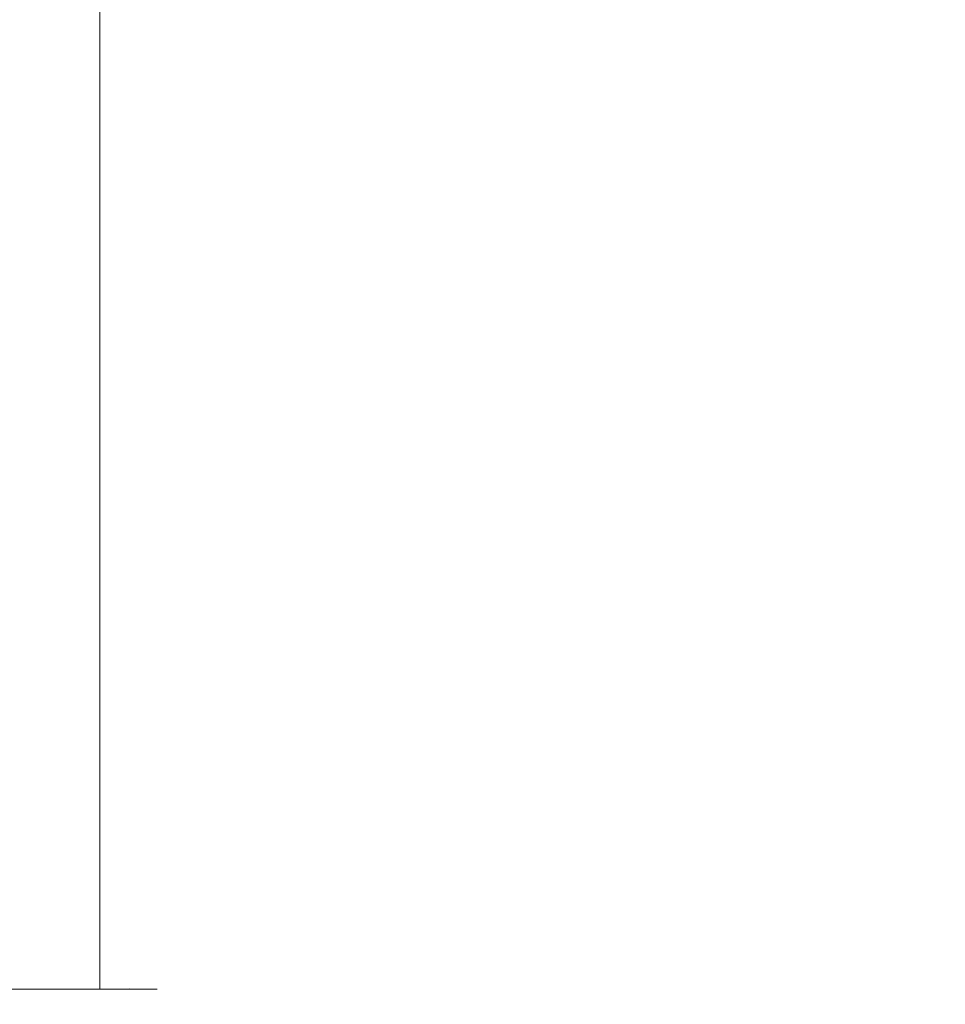
# Model space of a CAD drawing. Units: millimetres. Extents: x -1438 to 34432, y -1215 to 9269.
# Drawn here: x 2984 to 3133, y 3189 to 3347 of the extents above; entities that cross this region are included whole.
import ezdxf

# ---------------------------------------------------------------- set-up
doc = ezdxf.new("R2010")
doc.units = ezdxf.units.MM
doc.layers.add('Dimensions', color=7, linetype='Continuous')
doc.layers.add('Warstwa 1', color=7, linetype='Continuous')
doc.styles.get("Standard").update_dxf_attribs({"font": 'arial.ttf'})
doc.dimstyles.new('Leikkiset keinu', dxfattribs={"dimtxt": 150, "dimasz": 2.5, "dimexe": 0.06, "dimexo": 0.625, "dimtad": 0, "dimtih": 1, "dimtoh": 1, "dimdec": 0, "dimtxsty": 'Standard', "dimcen": 2.5, "dimadec": 0, "dimazin": 0, "dimtfac": 1, "dimtmove": 0, "dimatfit": 3, "dimfxl": 1, "dimarcsym": 0})

# ---------------------------------------------------------------- blocks, each defined once
blk = doc.blocks.new('*D2')
at = {"layer": 'Defpoints', "color": 0}
for p in [(5050.99, 7215.55), (-1210.83, 998.73), (5050.99, 998.73)]:
    blk.add_point(p, dxfattribs=at)
at = {"layer": 'Dimensions', "color": 0, "lineweight": -2}
for p, q in [((5050.37, 7215.55), (-1210.89, 7215.55)), ((-1210.83, 7213.05), (-1210.83, 4184.34)), ((-1210.83, 1001.23), (-1210.83, 4029.94)), ((5050.37, 998.73), (-1210.89, 998.73))]:
    blk.add_line(p, q, dxfattribs=at)
at = {"layer": 'Dimensions', "color": 0}
for points in [[(-1210.41, 7213.05), (-1211.24, 7213.05), (-1210.83, 7215.55)], [(-1211.24, 1001.23), (-1210.41, 1001.23), (-1210.83, 998.73)]]:
    blk.add_solid(points, dxfattribs=at)
at = {"layer": 'Dimensions', "color": 0, "lineweight": 5, "insert": (-1210.83, 4107.14), "char_height": 150, "attachment_point": 5}
blk.add_mtext('6217', dxfattribs=at)

msp = doc.modelspace()

# ---------------------------------------------------------------- linework, layer by layer
at = {"layer": 'Warstwa 1', "lineweight": 5}
for points in [[(2996.99, 3463.69), (2996.99, 3463.69), (2996.99, 3191.91), (2996.99, 3191.91)], [(3006.18, 3191.91), (3006.18, 3191.91), (2823.52, 3191.91), (2823.52, 3191.91)], [(3000.88, 3191.91), (3000.88, 3191.91), (3000.88, 3191.98), (3000.88, 3191.98)]]:
    msp.add_open_spline(points, degree=3, dxfattribs=at)
msp.add_open_spline([(2997.65, 3191.91), (2997.65, 3191.91), (3001.77, 3191.95), (3001.77, 3191.95), (3001.77, 3191.95), (3001.77, 3191.95), (3002.99, 3191.91), (3002.99, 3191.91)], degree=3, knots=[0, 0, 0, 0, 0.333333, 0.333333, 0.333333, 0.333333, 1, 1, 1, 1], dxfattribs=at)

# ---------------------------------------------------------------- dimensions: what is measured, and where the dimension line sits
at = {"layer": 'Dimensions', "lineweight": 5}
dim = msp.add_linear_dim(base=(-1210.83, 998.73), p1=(5050.99, 7215.55), p2=(5050.99, 998.73), angle=90, dimstyle='Leikkiset keinu', override={"dimpost": ''}, dxfattribs=at)
dim.commit()
dim.dimension.update_dxf_attribs({"geometry": '*D2', "text_midpoint": (-1210.83, 4107.14)})

doc.saveas('drawing.dxf')
